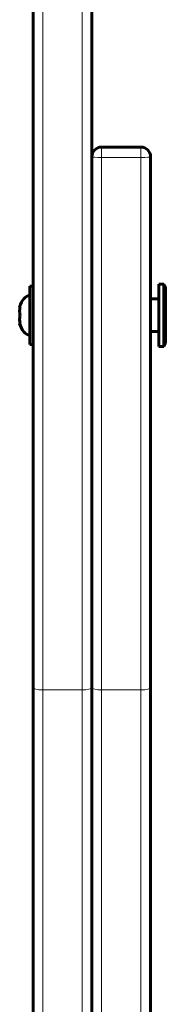
# Model space of a CAD drawing. Units: millimetres. Extents: x -4088 to 4337, y -5217 to 4206.
# Drawn here: x -910 to -865, y 1974 to 2274 of the extents above; entities that cross this region are included whole.
import ezdxf

# ---------------------------------------------------------------- set-up
doc = ezdxf.new("R2010")
doc.units = ezdxf.units.MM
doc.linetypes.add('K5LT_BASIC', pattern=[0])
doc.linetypes.add('K5LT_THIN', pattern=[0])

msp = doc.modelspace()

# ---------------------------------------------------------------- linework, layer by layer
at = {"color": 150, "linetype": 'K5LT_BASIC', "lineweight": 60}
for p, q in [((-905.5, 2070.33), (-905.5, 2293.21)), ((-887.5, 2070.33), (-887.5, 2293.21)), ((-872.5, 2235.3), (-884.5, 2235.3)), ((-887.5, 2070.33), (-887.5, 2232.3)), ((-869.5, 2070.33), (-869.5, 2232.3)), ((-865.5, 2193.48), (-867, 2193.48)), ((-867, 2174.48), (-867, 2193.48)), ((-865.5, 2193.48), (-865, 2192.61)), ((-865.5, 2174.48), (-865.5, 2193.48)), ((-906.5, 2192.88), (-905.5, 2192.88)), ((-906.5, 2192.88), (-906.5, 2183.98)), ((-865, 2175.34), (-865, 2192.61)), ((-867, 2188.98), (-869.5, 2188.98)), ((-909.59, 2186.48), (-909.48, 2186.48)), ((-909.48, 2181.48), (-909.59, 2181.48)), ((-906.5, 2183.98), (-906.5, 2175.08)), ((-867, 2178.98), (-869.5, 2178.98)), ((-906.5, 2175.08), (-905.5, 2175.08)), ((-865.5, 2174.48), (-867, 2174.48)), ((-865.5, 2174.48), (-865, 2175.34)), ((-905.5, 1419.01), (-905.5, 2070.33)), ((-887.5, 1419.01), (-887.5, 2070.33)), ((-887.5, 1419.01), (-887.5, 2070.33)), ((-869.5, 1419.01), (-869.5, 2070.33))]:
    msp.add_line(p, q, dxfattribs=at)
at = {"color": 7, "linetype": 'K5LT_THIN', "lineweight": 18}
for p, q in [((-902.5, 2069.66), (-902.5, 2293.21)), ((-890.5, 2069.66), (-890.5, 2293.21)), ((-884.5, 2232.11), (-884.5, 2235.3)), ((-872.5, 2232.11), (-872.5, 2235.3)), ((-872.5, 2232.11), (-884.5, 2232.11)), ((-884.5, 2069.66), (-884.5, 2232.11)), ((-872.5, 2069.66), (-872.5, 2232.11)), ((-890.5, 2069.66), (-902.5, 2069.66)), ((-902.5, 1418.34), (-902.5, 2069.66)), ((-890.5, 1418.34), (-890.5, 2069.66)), ((-872.5, 2069.66), (-884.5, 2069.66)), ((-884.5, 1418.34), (-884.5, 2069.66)), ((-872.5, 1418.34), (-872.5, 2069.66))]:
    msp.add_line(p, q, dxfattribs=at)
at = {"color": 150, "linetype": 'K5LT_BASIC', "lineweight": 60}
for centre, start, end in [((-884.5, 2232.3), 90, 180), ((-872.5, 2232.3), 0, 90)]:
    msp.add_arc(centre, 3, start, end, dxfattribs=at)
at = {"color": 7, "linetype": 'K5LT_THIN', "lineweight": 18}
for centre, ratio, start_param, end_param in [((-884.5, 2232.3), 0.061097, 3.141593, 4.712389), ((-872.5, 2232.3), 0.061097, 4.712389, 6.283185), ((-902.5, 2070.33), 0.223553, 3.141593, 4.712389), ((-890.5, 2070.33), 0.223553, 4.712389, 6.283185), ((-884.5, 2070.33), 0.223553, 3.141593, 4.712389), ((-872.5, 2070.33), 0.223553, 4.712389, 6.283185)]:
    msp.add_ellipse(centre, major_axis=(3, 0), ratio=ratio, start_param=start_param, end_param=end_param, dxfattribs=at)
at = {"color": 150, "linetype": 'K5LT_BASIC', "lineweight": 60}
for start_param, end_param in [(3.141593, 4.282614), (5.142164, 6.283185)]:
    msp.add_ellipse((-906.5, 2183.98), major_axis=(0, -6), ratio=0.566667, start_param=start_param, end_param=end_param, dxfattribs=at)
for points, knots in [([(-909.48, 2183.98), (-909.51, 2184.11), (-909.54, 2184.34), (-909.57, 2184.68), (-909.59, 2184.96), (-909.59, 2185.25), (-909.59, 2185.53), (-909.56, 2185.94), (-909.52, 2186.26), (-909.48, 2186.48)], [0, 0, 0, 0, 1.662095, 2.771968, 3.993346, 5.057012, 6.184931, 7.416904, 10, 10, 10, 10]), ([(-909.48, 2183.98), (-909.51, 2184.16), (-909.55, 2184.45), (-909.58, 2184.83), (-909.59, 2185.13), (-909.59, 2185.5), (-909.56, 2185.95), (-909.51, 2186.3), (-909.48, 2186.48)], [0, 0, 0, 0, 2.05787, 3.090148, 4.137838, 5.19876, 7.087506, 9, 9, 9, 9]), ([(-909.48, 2183.98), (-909.51, 2183.79), (-909.55, 2183.5), (-909.58, 2183.12), (-909.59, 2182.83), (-909.59, 2182.45), (-909.56, 2182), (-909.51, 2181.65), (-909.48, 2181.48)], [0, 0, 0, 0, 2.05787, 3.090148, 4.137838, 5.19876, 7.087506, 9, 9, 9, 9]), ([(-909.48, 2181.48), (-909.51, 2181.61), (-909.54, 2181.84), (-909.57, 2182.18), (-909.59, 2182.46), (-909.59, 2182.75), (-909.59, 2183.03), (-909.56, 2183.44), (-909.52, 2183.76), (-909.48, 2183.98)], [0, 0, 0, 0, 1.662095, 2.771968, 3.993346, 5.057012, 6.184931, 7.416904, 10, 10, 10, 10])]:
    msp.add_open_spline(points, degree=3, knots=knots, dxfattribs=at)

doc.saveas('drawing.dxf')
